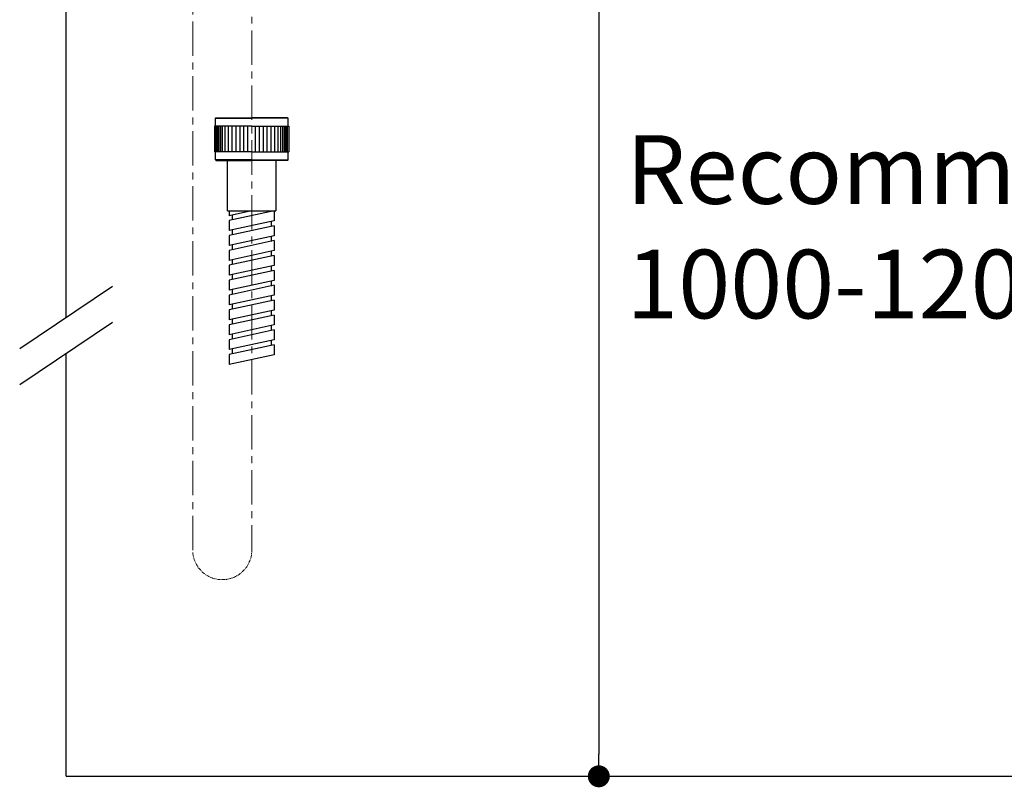
# Model space of a CAD drawing. Units: millimetres. Extents: x 72 to 8628, y -1389 to 626.
# Drawn here: x 6608 to 6967, y -931 to -652 of the extents above; entities that cross this region are included whole.
import ezdxf

# ---------------------------------------------------------------- set-up
doc = ezdxf.new("R2010")
doc.units = ezdxf.units.MM
doc.header["$MEASUREMENT"] = 0
doc.linetypes.add('CENTER', pattern=[2, 1.25, -0.25, 0.25, -0.25])
doc.layers.add('Centerline', color=4, linetype='CENTER', lineweight=15)
doc.layers.add('Dimensions', color=7, linetype='Continuous')
doc.layers.add('Wall_Floor', color=7, linetype='Continuous')
doc.styles.get("Standard").update_dxf_attribs({"font": 'helr45w_0.ttf'})
doc.dimstyles.get("Standard").update_dxf_attribs({"dimscale": 10, "dimtxt": 2.5, "dimasz": 0.8, "dimexe": 1, "dimexo": 1, "dimgap": 1, "dimtad": 2, "dimtih": 1, "dimtoh": 1, "dimdec": 0, "dimzin": 0, "dimdsep": 46, "dimtxsty": 'Standard', "dimblk": 'DOT', "dimcen": 2, "dimclrd": 1, "dimclre": 1, "dimclrt": 1, "dimadec": 0, "dimazin": 0, "dimtfac": 1, "dimtdec": 0, "dimtofl": 0, "dimtmove": 0, "dimatfit": 3, "dimfxl": 1, "dimtolj": 1, "dimtzin": 0, "dimarcsym": 0})

# ---------------------------------------------------------------- blocks, each defined once
blk = doc.blocks.new('dsfg')
for p in [(6282.93, -1427.84), (6308.94, -1427.84)]:
    blk.add_line(p, (6295.94, -1427.84))
for points in [[(6287.7, -1341.57), (6304.17, -1338.01)], [(6304.17, -1341.63), (6304.17, -1338.01)], [(6287.7, -1345.18), (6287.7, -1341.57)], [(6287.7, -1345.18), (6304.17, -1341.63)], [(6287.7, -1346.98), (6304.17, -1343.43)], [(6303, -1343.68), (6303, -1341.88)], [(6304.17, -1347.04), (6304.17, -1343.43)], [(6287.7, -1350.59), (6287.7, -1346.98)], [(6287.7, -1350.59), (6304.17, -1347.04)], [(6288.87, -1346.73), (6288.87, -1344.92)], [(6303, -1349.1), (6303, -1347.29)], [(6287.7, -1352.4), (6304.17, -1348.84)], [(6288.87, -1352.14), (6288.87, -1350.34)], [(6304.17, -1352.46), (6304.17, -1348.84)], [(6287.7, -1356.01), (6287.7, -1352.4)], [(6287.7, -1356.01), (6304.17, -1352.46)], [(6287.7, -1357.81), (6304.17, -1354.26)], [(6303, -1354.51), (6303, -1352.71)], [(6304.17, -1357.87), (6304.17, -1354.26)], [(6287.7, -1361.42), (6287.7, -1357.81)], [(6287.7, -1361.42), (6304.17, -1357.87)], [(6288.87, -1357.56), (6288.87, -1355.75)], [(6303, -1359.93), (6303, -1358.12)], [(6287.7, -1363.23), (6304.17, -1359.68)], [(6288.87, -1362.97), (6288.87, -1361.17)], [(6304.17, -1363.29), (6304.17, -1359.68)], [(6287.7, -1366.84), (6287.7, -1363.23)], [(6287.7, -1366.84), (6304.17, -1363.29)], [(6287.7, -1368.64), (6304.17, -1365.09)], [(6303, -1365.35), (6303, -1363.54)], [(6304.17, -1368.7), (6304.17, -1365.09)], [(6287.7, -1372.26), (6287.7, -1368.64)], [(6287.7, -1372.26), (6304.17, -1368.7)], [(6288.87, -1368.39), (6288.87, -1366.58)], [(6303, -1370.76), (6303, -1368.95)], [(6287.7, -1374.06), (6304.17, -1370.51)], [(6288.87, -1373.81), (6288.87, -1372)], [(6304.17, -1374.12), (6304.17, -1370.51)], [(6287.7, -1377.67), (6287.7, -1374.06)], [(6287.7, -1377.67), (6304.17, -1374.12)], [(6287.7, -1379.48), (6304.17, -1375.92)], [(6303, -1376.18), (6303, -1374.37)], [(6304.17, -1379.54), (6304.17, -1375.92)], [(6287.7, -1383.09), (6287.7, -1379.48)], [(6287.7, -1383.09), (6304.17, -1379.54)], [(6288.87, -1379.22), (6288.87, -1377.42)], [(6303, -1381.59), (6303, -1379.79)], [(6287.7, -1384.89), (6304.17, -1381.34)], [(6288.87, -1384.64), (6288.87, -1382.83)], [(6304.17, -1384.95), (6304.17, -1381.34)], [(6287.7, -1388.51), (6287.7, -1384.89)], [(6287.7, -1388.51), (6304.17, -1384.95)], [(6287.7, -1390.31), (6304.17, -1386.76)], [(6303, -1387.01), (6303, -1385.21)], [(6304.17, -1390.37), (6304.17, -1386.76)], [(6287.7, -1393.94), (6287.7, -1390.31)], [(6287.7, -1393.92), (6304.17, -1390.37)], [(6288.87, -1390.06), (6288.87, -1388.25)], [(6303, -1392.43), (6303, -1390.63)], [(6304.76, -1393.94), (6287.11, -1393.94)], [(6287.11, -1412.3), (6287.11, -1393.94)], [(6288.87, -1393.94), (6288.87, -1393.67)], [(6295.98, -1393.94), (6304.17, -1392.18)], [(6304.17, -1393.94), (6304.17, -1392.18)], [(6304.76, -1393.94), (6304.76, -1412.3)], [(6282.93, -1412.3), (6282.69, -1412.54)], [(6295.94, -1412.54), (6282.69, -1412.54)], [(6282.69, -1412.54), (6282.69, -1415.36)], [(6282.93, -1412.3), (6295.94, -1412.3)], [(6308.94, -1412.3), (6295.94, -1412.3)], [(6295.94, -1412.54), (6309.18, -1412.54)], [(6308.94, -1412.3), (6309.18, -1412.54)], [(6309.18, -1412.54), (6309.18, -1415.36)], [(6295.94, -1415.36), (6282.4, -1415.36)], [(6282.4, -1424.78), (6282.4, -1415.36)], [(6282.87, -1415.36), (6282.87, -1424.78)], [(6283.22, -1415.36), (6283.22, -1424.78)], [(6283.58, -1415.36), (6283.58, -1424.78)], [(6284.05, -1415.36), (6284.05, -1424.78)], [(6284.64, -1415.36), (6284.64, -1424.78)], [(6285.34, -1415.36), (6285.34, -1424.78)], [(6286.28, -1415.36), (6286.28, -1424.78)], [(6287.46, -1415.36), (6287.46, -1424.78)], [(6288.87, -1415.36), (6288.87, -1424.78)], [(6290.29, -1415.36), (6290.29, -1424.78)], [(6291.7, -1415.36), (6291.7, -1424.78)], [(6293.11, -1415.36), (6293.11, -1424.78)], [(6294.52, -1415.36), (6294.52, -1424.78)], [(6295.94, -1415.36), (6309.47, -1415.36)], [(6297.35, -1415.36), (6297.35, -1424.78)], [(6298.76, -1415.36), (6298.76, -1424.78)], [(6300.17, -1415.36), (6300.17, -1424.78)], [(6301.59, -1415.36), (6301.59, -1424.78)], [(6303, -1415.36), (6303, -1424.78)], [(6304.41, -1415.36), (6304.41, -1424.78)], [(6305.59, -1415.36), (6305.59, -1424.78)], [(6306.53, -1415.36), (6306.53, -1424.78)], [(6307.23, -1415.36), (6307.23, -1424.78)], [(6307.82, -1415.36), (6307.82, -1424.78)], [(6308.29, -1415.36), (6308.29, -1424.78)], [(6308.65, -1415.36), (6308.65, -1424.78)], [(6309, -1415.36), (6309, -1424.78)], [(6309.47, -1424.78), (6309.47, -1415.36)], [(6295.94, -1424.78), (6282.4, -1424.78)], [(6282.69, -1424.78), (6282.69, -1427.61)], [(6295.94, -1424.78), (6309.47, -1424.78)], [(6309.18, -1424.78), (6309.18, -1427.61)], [(6282.69, -1427.61), (6295.94, -1427.61)], [(6282.69, -1427.61), (6282.93, -1427.84)], [(6309.18, -1427.61), (6295.94, -1427.61)], [(6309.18, -1427.61), (6308.94, -1427.84)]]:
    blk.add_lwpolyline(points)
blk = doc.blocks.new('_Dot')
at = {"color": 0, "linetype": 'ByBlock', "lineweight": -2}
blk.add_line((-0.5, 0), (-1, 0), dxfattribs=at)
at = {"color": 0, "linetype": 'ByBlock', "const_width": 0.5}
blk.add_lwpolyline([(-0.25, 0, 1), (0.25, 0, 1)], format="xyb", close=True, dxfattribs=at)
blk = doc.blocks.new('*D14')
at = {"layer": 'Dimensions', "color": 1, "lineweight": -2, "transparency": 16777216}
for p, q in [((6653.05, -527.25), (6828.96, -527.25)), ((6818.96, -535.25), (6818.96, -919.25)), ((6726.73, -927.25), (6828.96, -927.25))]:
    blk.add_line(p, q, dxfattribs=at)
at = {"layer": 'Dimensions', "color": 1, "lineweight": -2, "transparency": 16777216, "xscale": 8, "yscale": 8, "zscale": 8}
for p, rotation in [((6818.96, -527.25), 90), ((6818.96, -927.25), 270)]:
    blk.add_blockref('_Dot', p, dxfattribs=dict(at, rotation=rotation))
at = {"layer": 'Dimensions', "color": 1, "transparency": 16777216, "insert": (6828.96, -727.25), "char_height": 25, "attachment_point": 4}
blk.add_mtext('\\A1;Recommended\\P1000-1200', dxfattribs=at)

msp = doc.modelspace()

# ---------------------------------------------------------------- linework, layer by layer
at = {"layer": 'Centerline', "ltscale": 10}
for p, q in [((6671.1, 127.51), (6671.1, -845.79)), ((6692.56, -575.79), (6692.56, -845.79))]:
    msp.add_line(p, q, dxfattribs=at)
at = {"layer": 'Centerline'}
msp.add_arc((6681.83, -844.92), 10.76, 184.6617, 355.3383, dxfattribs=at)
at = {"layer": 'Wall_Floor', "color": 100}
for p, q in [((6624.97, -760.23), (6624.97, 410.68)), ((6608.06, -771.61), (6641.89, -748.84)), ((6608.06, -784.7), (6641.89, -761.94)), ((6624.97, -927.25), (6624.97, -773.32)), ((6624.97, -927.25), (8101.75, -927.25))]:
    msp.add_line(p, q, dxfattribs=at)

# ---------------------------------------------------------------- block references
at = {"rotation": 180}
msp.add_blockref('dsfg', (12988.49, -2115.39), dxfattribs=at)

# ---------------------------------------------------------------- dimensions: what is measured, and where the dimension line sits
at = {"layer": 'Dimensions'}
dim = msp.add_linear_dim(base=(6818.96, -927.25), p1=(6643.05, -527.25), p2=(6716.73, -927.25), angle=90, text='Recommended\\P1000-1200', dimstyle='Standard', dxfattribs=at)
dim.commit()
dim.dimension.update_dxf_attribs({"geometry": '*D14', "text_midpoint": (6944.53, -727.25)})

doc.saveas('drawing.dxf')
